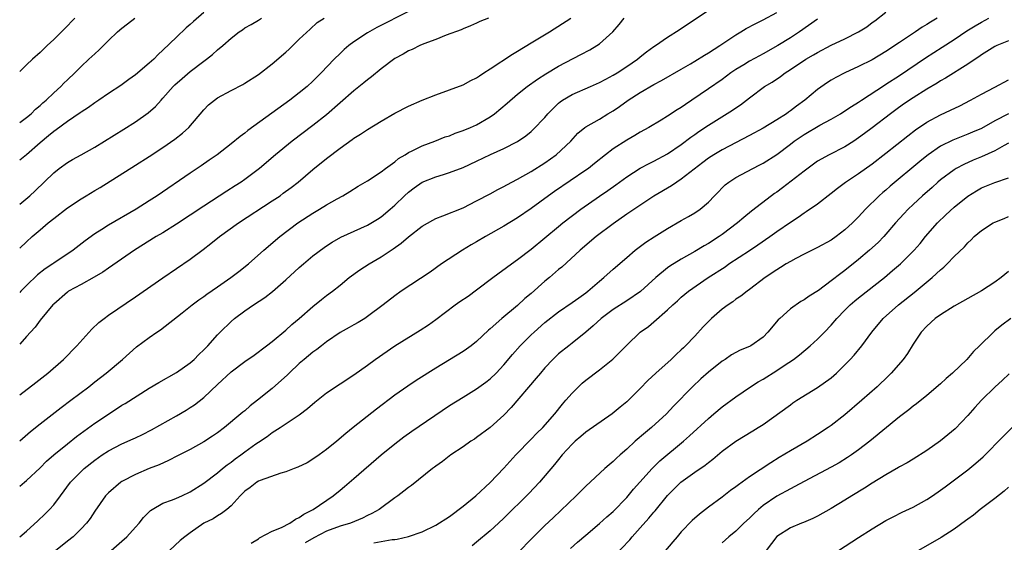
# Model space of a CAD drawing. Units: inches. Extents: x 2550000 to 2553000, y 1515000 to 1518000.
# Drawn here: x 2550000 to 2550144, y 1515734 to 1515811 of the extents above; entities that cross this region are included whole.
import ezdxf

# ---------------------------------------------------------------- set-up
doc = ezdxf.new("R2010")
doc.units = ezdxf.units.IN
doc.header["$MEASUREMENT"] = 0
doc.layers.add('LD25501515_2ft', color=52, linetype='Continuous')

msp = doc.modelspace()

# ---------------------------------------------------------------- linework, layer by layer
at = {"layer": 'LD25501515_2ft'}
for points, elevation in [([(2550000, 1515742.41), (2550000.7, 1515743), (2550001, 1515743.23), (2550003, 1515745.12), (2550003.93, 1515746.07), (2550005, 1515747.01), (2550007, 1515748.64), (2550008.32, 1515749.68), (2550011, 1515751.64), (2550013, 1515752.99), (2550015, 1515754.27), (2550015.46, 1515754.54), (2550019, 1515756.76), (2550020.39, 1515757.61), (2550023, 1515759.08), (2550025, 1515760.52), (2550025.56, 1515761), (2550026.28, 1515761.72), (2550027, 1515762.41), (2550027.29, 1515762.71), (2550027.58, 1515763), (2550029, 1515764.58), (2550029.4, 1515765), (2550031, 1515766.57), (2550031.48, 1515767), (2550033, 1515768.14), (2550034.26, 1515769), (2550035.93, 1515770.07), (2550037.07, 1515770.93), (2550039, 1515772.65), (2550041, 1515774.48), (2550041.6, 1515775), (2550043, 1515776.17), (2550044.62, 1515777.38), (2550045, 1515777.65), (2550045.82, 1515778.17), (2550047.1, 1515778.9), (2550051, 1515780.7), (2550052.45, 1515781.55), (2550053, 1515781.9), (2550054.34, 1515783), (2550055, 1515783.59), (2550056.43, 1515785), (2550057, 1515785.53), (2550057.84, 1515786.16), (2550059, 1515786.97), (2550061, 1515787.75), (2550062.12, 1515788.12), (2550063, 1515788.38), (2550065, 1515789.15), (2550067, 1515790.06), (2550069.03, 1515791.03), (2550071, 1515791.93), (2550073, 1515792.96), (2550074.21, 1515793.79), (2550075, 1515794.42), (2550075.31, 1515794.69), (2550077, 1515796.48), (2550077.42, 1515797), (2550079, 1515798.54), (2550079.25, 1515798.75), (2550079.61, 1515799), (2550081, 1515799.84), (2550083.7, 1515801), (2550085, 1515801.59), (2550085.92, 1515802.08), (2550087, 1515802.65), (2550087.59, 1515803), (2550089, 1515803.91), (2550090.6, 1515805), (2550091, 1515805.35), (2550091.91, 1515806.09), (2550093, 1515806.85), (2550093.24, 1515807), (2550095, 1515808.24), (2550096.7, 1515809.3), (2550101, 1515812.21)], 9748), ([(2550057, 1515812), (2550052.36, 1515809.64), (2550051, 1515808.85), (2550049, 1515807.54), (2550048.27, 1515807), (2550047.59, 1515806.41), (2550047, 1515805.86), (2550046.11, 1515805), (2550044.2, 1515803), (2550043.6, 1515802.4), (2550043, 1515801.78), (2550042.16, 1515801), (2550041, 1515800.06), (2550039.61, 1515799), (2550033.44, 1515794.56), (2550033, 1515794.18), (2550032.31, 1515793.69), (2550031, 1515792.61), (2550028.93, 1515791), (2550027.8, 1515790.2), (2550026.62, 1515789.38), (2550025, 1515788.31), (2550020.16, 1515785), (2550019, 1515784.24), (2550017.06, 1515783), (2550013, 1515780.66), (2550012.04, 1515780.04), (2550011, 1515779.4), (2550009.6, 1515778.4), (2550007.82, 1515777), (2550005, 1515775.12), (2550004.84, 1515775), (2550003.74, 1515774.26), (2550002.62, 1515773.38), (2550001, 1515771.84), (2550000.16, 1515771), (2550000, 1515770.82)], 9740), ([(2550000, 1515734.97), (2550000.03, 1515735), (2550001, 1515735.82), (2550002.68, 1515737.32), (2550003.71, 1515738.29), (2550004.38, 1515739), (2550005, 1515739.7), (2550005.97, 1515741), (2550007.43, 1515743), (2550009, 1515744.58), (2550009.44, 1515745), (2550011, 1515746.24), (2550012.07, 1515747), (2550013, 1515747.6), (2550015, 1515748.61), (2550016.66, 1515749.34), (2550017, 1515749.52), (2550018.01, 1515749.99), (2550019.31, 1515750.69), (2550023, 1515752.75), (2550024.43, 1515753.57), (2550025, 1515753.93), (2550025.64, 1515754.36), (2550027, 1515755.43), (2550029, 1515757.32), (2550031, 1515759.16), (2550033, 1515760.7), (2550034.37, 1515761.63), (2550036.2, 1515763), (2550037, 1515763.64), (2550039, 1515765.3), (2550039.9, 1515766.1), (2550041, 1515766.99), (2550043, 1515768.75), (2550044.24, 1515769.76), (2550045, 1515770.35), (2550045.87, 1515771), (2550047, 1515771.9), (2550048.33, 1515773), (2550049.86, 1515774.14), (2550051.23, 1515775), (2550053, 1515776.04), (2550054.78, 1515777.22), (2550055.95, 1515778.05), (2550057, 1515778.96), (2550059, 1515780.53), (2550060.57, 1515781.43), (2550061, 1515781.65), (2550062.04, 1515782.04), (2550065, 1515783.24), (2550067, 1515784.22), (2550069, 1515785.28), (2550070.11, 1515785.89), (2550071, 1515786.33), (2550071.42, 1515786.58), (2550073, 1515787.4), (2550075, 1515788.52), (2550077, 1515789.8), (2550078.67, 1515791), (2550080.79, 1515793), (2550081.82, 1515794.18), (2550082.88, 1515795), (2550083, 1515795.09), (2550085, 1515796.23), (2550086.24, 1515797), (2550087, 1515797.43), (2550087.93, 1515798.07), (2550089.22, 1515799), (2550091, 1515800.14), (2550093, 1515801.3), (2550094.12, 1515801.88), (2550097, 1515803.55), (2550098.34, 1515804.34), (2550099, 1515804.73), (2550100.4, 1515805.6), (2550101, 1515805.95), (2550102.67, 1515807), (2550105, 1515808.57), (2550105.75, 1515809), (2550106.52, 1515809.48), (2550107.82, 1515810.18), (2550109, 1515810.76), (2550111, 1515811.87)], 9750), ([(2550027, 1515811.87), (2550025.46, 1515810.54), (2550025, 1515810.1), (2550024.42, 1515809.58), (2550023, 1515808.24), (2550021, 1515806.32), (2550020.29, 1515805.71), (2550019.66, 1515805), (2550019, 1515804.4), (2550017, 1515802.7), (2550015.98, 1515802.02), (2550014.83, 1515801.17), (2550013, 1515799.99), (2550011.58, 1515799), (2550011, 1515798.63), (2550010.07, 1515797.93), (2550009, 1515797.25), (2550008.87, 1515797.13), (2550007, 1515795.86), (2550005.37, 1515794.63), (2550005, 1515794.4), (2550004.24, 1515793.76), (2550003, 1515792.76), (2550001, 1515791.01), (2550000, 1515790.21)], 9734), ([(2550000, 1515749.04), (2550001.57, 1515750.43), (2550003, 1515751.56), (2550006.07, 1515753.93), (2550007.51, 1515755), (2550010.14, 1515757), (2550011, 1515757.69), (2550012.7, 1515759), (2550015.05, 1515761), (2550016.08, 1515761.92), (2550017.15, 1515762.85), (2550019, 1515764.21), (2550020.12, 1515765), (2550020.65, 1515765.35), (2550023.81, 1515767.81), (2550025.3, 1515769), (2550026.27, 1515769.73), (2550027, 1515770.23), (2550027.44, 1515770.56), (2550029, 1515771.66), (2550030.98, 1515773), (2550032.13, 1515773.87), (2550033.54, 1515775), (2550035.79, 1515777), (2550038.16, 1515779), (2550040.79, 1515781), (2550043, 1515782.45), (2550043.94, 1515783), (2550045, 1515783.67), (2550046.56, 1515784.56), (2550047.37, 1515785), (2550048.4, 1515785.6), (2550049.63, 1515786.37), (2550051, 1515787.16), (2550053, 1515788.49), (2550053.65, 1515789), (2550055, 1515789.98), (2550055.56, 1515790.44), (2550056.52, 1515791), (2550057, 1515791.31), (2550057.56, 1515791.56), (2550059, 1515792.29), (2550060.89, 1515793), (2550062.4, 1515793.6), (2550063, 1515793.79), (2550063.86, 1515794.14), (2550065, 1515794.53), (2550066.12, 1515795), (2550067, 1515795.4), (2550069, 1515796.56), (2550069.63, 1515797), (2550071.46, 1515798.54), (2550073, 1515799.89), (2550074.39, 1515801), (2550075.9, 1515802.1), (2550077.12, 1515802.88), (2550079, 1515803.98), (2550082.3, 1515805.7), (2550083.6, 1515806.4), (2550084.63, 1515807), (2550085, 1515807.24), (2550086.97, 1515809.03), (2550087.9, 1515810.1), (2550088.65, 1515811)], 9746), ([(2550000, 1515755.82), (2550002.38, 1515757.62), (2550004.14, 1515759), (2550006.41, 1515761), (2550008.39, 1515763), (2550010.58, 1515765.42), (2550011.61, 1515766.39), (2550012.37, 1515767), (2550013, 1515767.47), (2550017, 1515770.16), (2550021, 1515772.98), (2550025, 1515775.71), (2550026.89, 1515777.11), (2550028.03, 1515777.97), (2550029.28, 1515779), (2550032.08, 1515781), (2550037, 1515784.22), (2550038.17, 1515785), (2550038.65, 1515785.35), (2550039.8, 1515786.2), (2550040.81, 1515787), (2550043, 1515788.83), (2550045, 1515790.46), (2550047, 1515791.98), (2550048.77, 1515793.23), (2550049, 1515793.41), (2550049.99, 1515794), (2550051, 1515794.71), (2550053, 1515795.92), (2550055, 1515797.1), (2550057, 1515798.13), (2550059, 1515798.98), (2550061, 1515799.79), (2550063, 1515800.49), (2550065, 1515801.23), (2550066.14, 1515801.86), (2550067, 1515802.28), (2550067.41, 1515802.59), (2550068.03, 1515803), (2550069, 1515803.59), (2550072.26, 1515805.74), (2550073, 1515806.17), (2550075, 1515807.4), (2550077.7, 1515809), (2550080.82, 1515811)], 9744), ([(2550068.74, 1515811), (2550067.46, 1515810.54), (2550067, 1515810.3), (2550066.11, 1515809.89), (2550065, 1515809.47), (2550064.71, 1515809.29), (2550062.51, 1515808.51), (2550061, 1515807.9), (2550059.26, 1515807.26), (2550058.68, 1515807), (2550057.55, 1515806.45), (2550057, 1515806.22), (2550056.24, 1515805.76), (2550055, 1515805.09), (2550053, 1515803.57), (2550051.58, 1515802.42), (2550051, 1515801.99), (2550050.47, 1515801.53), (2550049, 1515800.37), (2550045, 1515796.85), (2550043, 1515795.28), (2550039.96, 1515793), (2550037.53, 1515791), (2550035.18, 1515789), (2550033, 1515787.37), (2550032.46, 1515787), (2550031.58, 1515786.42), (2550030.35, 1515785.65), (2550027, 1515783.47), (2550023, 1515780.8), (2550021, 1515779.57), (2550020.02, 1515779), (2550016.83, 1515777), (2550013, 1515774.38), (2550012.19, 1515773.81), (2550010.93, 1515773.07), (2550009, 1515771.99), (2550007.18, 1515771), (2550007, 1515770.87), (2550005, 1515769.12), (2550004.88, 1515769), (2550003, 1515766.74), (2550002.26, 1515765.74), (2550001.57, 1515765), (2550001, 1515764.34), (2550000, 1515763.24)], 9742), ([(2550000, 1515777.3), (2550001, 1515778.22), (2550001.85, 1515779), (2550003, 1515780), (2550004.16, 1515781), (2550005, 1515781.67), (2550007, 1515783.2), (2550009, 1515784.54), (2550009.77, 1515785), (2550011, 1515785.76), (2550011.78, 1515786.22), (2550017, 1515789.47), (2550019, 1515790.75), (2550021, 1515792.06), (2550022.74, 1515793.26), (2550023.86, 1515794.14), (2550024.82, 1515795), (2550027, 1515797.56), (2550027.7, 1515798.3), (2550028.54, 1515799), (2550029, 1515799.32), (2550031, 1515800.43), (2550032.7, 1515801.29), (2550033, 1515801.47), (2550035, 1515802.77), (2550037, 1515804.32), (2550039, 1515806.02), (2550039.52, 1515806.48), (2550041, 1515807.95), (2550042.57, 1515809.43), (2550043.64, 1515810.36), (2550044.64, 1515811)], 9738), ([(2550000, 1515783.77), (2550001.49, 1515785), (2550002.28, 1515785.72), (2550005, 1515788.35), (2550005.81, 1515789), (2550007, 1515789.85), (2550007.72, 1515790.28), (2550009, 1515790.99), (2550011, 1515792.13), (2550015.26, 1515794.74), (2550017, 1515795.84), (2550018.86, 1515797.14), (2550019.93, 1515798.07), (2550020.72, 1515799), (2550021, 1515799.29), (2550022.5, 1515801), (2550022.75, 1515801.25), (2550023.82, 1515802.18), (2550025, 1515803.18), (2550027, 1515804.71), (2550027.4, 1515805), (2550028.29, 1515805.71), (2550029, 1515806.36), (2550029.78, 1515807), (2550031, 1515808.1), (2550032.2, 1515809), (2550032.68, 1515809.32), (2550033, 1515809.58), (2550033.93, 1515810.07), (2550035, 1515810.71), (2550035.44, 1515811)], 9736), ([(2550000, 1515795.71), (2550001, 1515796.45), (2550001.66, 1515797), (2550002.34, 1515797.66), (2550003, 1515798.21), (2550003.4, 1515798.6), (2550003.87, 1515799), (2550005, 1515800.08), (2550006.01, 1515801), (2550006.49, 1515801.51), (2550007, 1515801.98), (2550008.07, 1515803), (2550009, 1515803.94), (2550010.16, 1515805), (2550011, 1515805.81), (2550011.63, 1515806.37), (2550013, 1515807.73), (2550014.33, 1515809), (2550015, 1515809.54), (2550015.83, 1515810.17), (2550016.86, 1515811)], 9732), ([(2550008.08, 1515811), (2550006.55, 1515809.45), (2550005, 1515807.91), (2550004.03, 1515807), (2550003, 1515806), (2550001.88, 1515805), (2550001, 1515804.17), (2550000, 1515803.21)], 9730), ([(2550117, 1515810.85), (2550114.35, 1515809), (2550113, 1515808.13), (2550111.18, 1515807), (2550109, 1515805.77), (2550108.48, 1515805.52), (2550107, 1515804.7), (2550106.2, 1515804.2), (2550105, 1515803.49), (2550104.26, 1515803), (2550103, 1515802.05), (2550101, 1515800.65), (2550098.57, 1515799), (2550097.62, 1515798.38), (2550097, 1515797.94), (2550096.42, 1515797.58), (2550095, 1515796.64), (2550094.07, 1515796.07), (2550092.27, 1515795), (2550091, 1515794.29), (2550090.19, 1515793.81), (2550089, 1515793.14), (2550087, 1515791.87), (2550085.88, 1515791), (2550084.29, 1515789.71), (2550083.39, 1515789), (2550083, 1515788.72), (2550078.4, 1515785.6), (2550077.55, 1515785), (2550075, 1515783.11), (2550073, 1515781.73), (2550071, 1515780.52), (2550068.29, 1515779), (2550067, 1515778.21), (2550066.22, 1515777.77), (2550064.92, 1515777), (2550061.86, 1515775), (2550060.19, 1515773.81), (2550055.95, 1515771), (2550055, 1515770.31), (2550053.3, 1515769), (2550051, 1515767.28), (2550050.59, 1515767), (2550049.61, 1515766.39), (2550049, 1515766.07), (2550048.33, 1515765.67), (2550047, 1515764.95), (2550045, 1515763.58), (2550044.26, 1515763), (2550043.56, 1515762.44), (2550043, 1515762.07), (2550041.7, 1515761), (2550041, 1515760.4), (2550039.53, 1515759), (2550039.27, 1515758.73), (2550037, 1515756.71), (2550034.89, 1515755), (2550033.8, 1515754.2), (2550033, 1515753.48), (2550032.73, 1515753.27), (2550032.44, 1515753), (2550030.04, 1515751), (2550029, 1515750.22), (2550028.27, 1515749.73), (2550027, 1515748.93), (2550025, 1515747.81), (2550023.16, 1515746.84), (2550021.83, 1515746.17), (2550020.45, 1515745.55), (2550019, 1515744.99), (2550017, 1515744.14), (2550015, 1515743.11), (2550014.83, 1515743), (2550013, 1515741.46), (2550012.57, 1515741), (2550011, 1515738.75), (2550010.31, 1515737.69), (2550009.78, 1515737), (2550009, 1515736.17), (2550007.82, 1515735), (2550007, 1515734.37), (2550005, 1515732.72)], 9752), ([(2550013.41, 1515733), (2550015, 1515734.34), (2550015.72, 1515735), (2550017, 1515736.41), (2550017.5, 1515737), (2550018.16, 1515737.84), (2550019.17, 1515738.83), (2550019.42, 1515739), (2550021, 1515739.91), (2550022.42, 1515740.42), (2550023, 1515740.66), (2550023.77, 1515741), (2550025, 1515741.6), (2550027, 1515742.86), (2550029, 1515744.37), (2550029.74, 1515745), (2550030.44, 1515745.56), (2550031, 1515745.94), (2550031.6, 1515746.4), (2550032.44, 1515747), (2550033, 1515747.43), (2550034.6, 1515748.6), (2550035, 1515748.89), (2550036.3, 1515749.7), (2550037, 1515750.26), (2550038.2, 1515751), (2550041, 1515752.89), (2550042.2, 1515753.8), (2550043.25, 1515754.75), (2550045, 1515756.12), (2550049, 1515758.72), (2550051, 1515760.15), (2550052.14, 1515761), (2550055, 1515762.97), (2550058.73, 1515765.27), (2550059.94, 1515766.06), (2550061, 1515766.83), (2550063.86, 1515769), (2550064.53, 1515769.47), (2550065.74, 1515770.26), (2550067, 1515771.2), (2550069.38, 1515773), (2550072.09, 1515775), (2550073, 1515775.63), (2550075, 1515777.14), (2550079, 1515780.46), (2550079.66, 1515781), (2550082.26, 1515783), (2550085, 1515784.94), (2550086.23, 1515785.77), (2550087.4, 1515786.6), (2550089, 1515787.78), (2550091, 1515789.04), (2550092.29, 1515789.71), (2550093, 1515790.04), (2550095, 1515791.12), (2550097, 1515792.52), (2550098.42, 1515793.58), (2550099, 1515793.97), (2550099.6, 1515794.4), (2550101, 1515795.31), (2550104.49, 1515797.51), (2550105, 1515797.88), (2550105.69, 1515798.31), (2550107, 1515799.35), (2550109.22, 1515801), (2550110.35, 1515801.65), (2550111.55, 1515802.45), (2550112.24, 1515803), (2550113, 1515803.48), (2550115.25, 1515805), (2550116.37, 1515805.63), (2550117, 1515806), (2550119, 1515807.05), (2550121, 1515808.01), (2550123, 1515809.03), (2550124.23, 1515809.77), (2550125, 1515810.36), (2550125.38, 1515810.62), (2550127, 1515811.88)], 9754), ([(2550134.51, 1515811), (2550133.55, 1515810.45), (2550133, 1515810.07), (2550132.32, 1515809.68), (2550131.37, 1515809), (2550129, 1515807.46), (2550128.32, 1515807), (2550127.51, 1515806.49), (2550127, 1515806.13), (2550125, 1515804.92), (2550123, 1515803.92), (2550121, 1515803), (2550119.68, 1515802.32), (2550119, 1515801.92), (2550118.43, 1515801.57), (2550117, 1515800.58), (2550115.11, 1515799), (2550113.89, 1515798.11), (2550113, 1515797.42), (2550112.74, 1515797.26), (2550112.41, 1515797), (2550111, 1515796.11), (2550109, 1515794.9), (2550107, 1515793.83), (2550103, 1515791.73), (2550101.8, 1515791), (2550101, 1515790.49), (2550100.15, 1515789.85), (2550097, 1515787.4), (2550096.35, 1515787), (2550095.55, 1515786.45), (2550093, 1515784.95), (2550089, 1515782.27), (2550087, 1515780.88), (2550084.54, 1515779), (2550082.19, 1515777), (2550079.47, 1515774.53), (2550079, 1515774.16), (2550077.67, 1515773), (2550077, 1515772.46), (2550075, 1515770.67), (2550074.08, 1515769.92), (2550073, 1515768.89), (2550070.71, 1515767), (2550069, 1515765.49), (2550068.72, 1515765.28), (2550067, 1515763.62), (2550066.22, 1515763), (2550065.51, 1515762.49), (2550065, 1515762.15), (2550063, 1515760.95), (2550061, 1515759.73), (2550058.11, 1515757.89), (2550056.91, 1515757.09), (2550055, 1515755.78), (2550052.3, 1515753.7), (2550048.89, 1515751), (2550047.84, 1515750.16), (2550046.49, 1515749), (2550045, 1515747.8), (2550043.91, 1515747), (2550043, 1515746.36), (2550042.14, 1515745.86), (2550040.8, 1515745.2), (2550040.24, 1515745), (2550039, 1515744.51), (2550038.31, 1515744.31), (2550035.24, 1515743.24), (2550035, 1515743.14), (2550034.76, 1515743), (2550033.77, 1515742.23), (2550033, 1515741.7), (2550032.67, 1515741.33), (2550032.32, 1515741), (2550031, 1515739.54), (2550030.37, 1515739), (2550029.61, 1515738.39), (2550029, 1515738.06), (2550028.35, 1515737.65), (2550027, 1515736.97), (2550025, 1515735.59), (2550024.22, 1515735), (2550023.54, 1515734.46), (2550021.96, 1515733)], 9756), ([(2550033.94, 1515734.06), (2550035, 1515734.7), (2550035.17, 1515734.83), (2550037, 1515735.81), (2550038.37, 1515736.37), (2550039.6, 1515737), (2550040.44, 1515737.56), (2550041, 1515737.81), (2550041.67, 1515738.33), (2550043.05, 1515739), (2550045.95, 1515741), (2550047, 1515741.83), (2550047.64, 1515742.36), (2550049, 1515743.52), (2550053.01, 1515747), (2550055, 1515748.64), (2550056.34, 1515749.66), (2550057.52, 1515750.48), (2550063, 1515754.23), (2550065, 1515755.48), (2550067, 1515756.67), (2550068.36, 1515757.64), (2550069, 1515758.15), (2550069.87, 1515759), (2550071, 1515760.19), (2550072.28, 1515761.72), (2550073.4, 1515763), (2550075, 1515764.59), (2550075.44, 1515765), (2550077, 1515766.41), (2550079, 1515767.97), (2550081, 1515769.32), (2550081.96, 1515770.04), (2550083, 1515770.77), (2550083.3, 1515771), (2550085, 1515772.46), (2550085.67, 1515773), (2550087, 1515774.22), (2550089, 1515775.95), (2550090.24, 1515777), (2550091.83, 1515778.17), (2550093.03, 1515778.97), (2550095, 1515780.18), (2550097, 1515781.34), (2550098.07, 1515781.93), (2550099, 1515782.49), (2550099.76, 1515783), (2550101, 1515784.07), (2550101.88, 1515785), (2550102.44, 1515785.56), (2550103, 1515786.14), (2550103.43, 1515786.57), (2550103.99, 1515787), (2550105, 1515787.64), (2550107.48, 1515789), (2550108.5, 1515789.5), (2550109, 1515789.78), (2550111, 1515791.02), (2550113, 1515792.54), (2550113.58, 1515793), (2550115, 1515793.98), (2550117.31, 1515795.31), (2550119, 1515796.21), (2550120.33, 1515797), (2550121, 1515797.42), (2550121.94, 1515798.06), (2550123, 1515798.71), (2550123.42, 1515799), (2550126.8, 1515801.2), (2550127, 1515801.32), (2550129, 1515802.63), (2550132.8, 1515805.2), (2550135.24, 1515806.76), (2550137, 1515807.9), (2550138.86, 1515809.14), (2550140.09, 1515809.91), (2550141, 1515810.43), (2550142.09, 1515811)], 9758), ([(2550145, 1515807.72), (2550143.25, 1515807), (2550143, 1515806.88), (2550141, 1515805.62), (2550140.65, 1515805.35), (2550140.1, 1515805), (2550139, 1515804.27), (2550135.76, 1515802.24), (2550135, 1515801.83), (2550134.5, 1515801.5), (2550133, 1515800.62), (2550131, 1515799.35), (2550129.61, 1515798.39), (2550128.44, 1515797.56), (2550127.68, 1515797), (2550125, 1515794.94), (2550123.89, 1515794.11), (2550123, 1515793.46), (2550122.3, 1515793), (2550121, 1515792.18), (2550118.69, 1515791), (2550117, 1515790.05), (2550116.38, 1515789.62), (2550115, 1515788.57), (2550111.84, 1515786.16), (2550111, 1515785.53), (2550110.68, 1515785.32), (2550110.25, 1515785), (2550107.28, 1515782.72), (2550106.18, 1515781.82), (2550105.26, 1515781), (2550103, 1515779.29), (2550102.57, 1515779), (2550101, 1515778), (2550100.35, 1515777.65), (2550099, 1515776.83), (2550097, 1515775.69), (2550095.34, 1515774.66), (2550095, 1515774.41), (2550093.28, 1515773), (2550091.04, 1515770.96), (2550089, 1515769.58), (2550087, 1515768.29), (2550085.26, 1515767), (2550084.08, 1515765.92), (2550083, 1515765), (2550081, 1515763.37), (2550080.51, 1515763), (2550079, 1515761.8), (2550078.15, 1515761), (2550077, 1515759.78), (2550076.34, 1515759), (2550075.75, 1515758.25), (2550072.07, 1515753.94), (2550071, 1515752.83), (2550069, 1515751.01), (2550067, 1515749.55), (2550066.67, 1515749.33), (2550066.13, 1515749), (2550065, 1515748.19), (2550063.21, 1515747), (2550061.99, 1515746.01), (2550061, 1515745.34), (2550060.82, 1515745.18), (2550060.54, 1515745), (2550057.47, 1515742.53), (2550057, 1515742.23), (2550056.34, 1515741.66), (2550055.42, 1515741), (2550055, 1515740.73), (2550052.69, 1515739), (2550051.61, 1515738.39), (2550051, 1515738.13), (2550050.26, 1515737.74), (2550048.5, 1515737), (2550047, 1515736.56), (2550045, 1515735.84), (2550043.14, 1515734.86), (2550041.88, 1515734.12)], 9760), ([(2550051.91, 1515734.09), (2550053, 1515734.32), (2550054.59, 1515734.59), (2550055, 1515734.59), (2550055.37, 1515734.63), (2550057, 1515735.02), (2550059, 1515735.7), (2550061, 1515736.68), (2550063, 1515737.99), (2550065, 1515739.49), (2550066.89, 1515741), (2550069, 1515742.94), (2550071, 1515745.06), (2550072.77, 1515747), (2550075, 1515749.29), (2550075.83, 1515750.17), (2550076.7, 1515751), (2550078.46, 1515753), (2550079.57, 1515754.43), (2550080.09, 1515755), (2550081, 1515756.06), (2550081.95, 1515757), (2550082.49, 1515757.51), (2550083, 1515757.94), (2550085, 1515759.45), (2550086.96, 1515761.04), (2550089, 1515763.11), (2550091, 1515764.97), (2550092.18, 1515765.82), (2550093, 1515766.51), (2550095, 1515768.25), (2550095.78, 1515769), (2550096.43, 1515769.57), (2550097, 1515770.1), (2550098.07, 1515771), (2550100.95, 1515773), (2550103.42, 1515774.58), (2550104, 1515775), (2550107, 1515776.96), (2550108.22, 1515777.78), (2550110, 1515779), (2550111, 1515779.74), (2550113, 1515781.13), (2550114.14, 1515781.86), (2550115, 1515782.49), (2550115.32, 1515782.68), (2550117, 1515783.82), (2550119, 1515785.36), (2550119.9, 1515786.1), (2550121.09, 1515787), (2550123, 1515788.26), (2550125, 1515789.69), (2550127, 1515791.22), (2550130.22, 1515793.78), (2550131.34, 1515794.66), (2550133, 1515795.79), (2550135, 1515796.84), (2550136.49, 1515797.51), (2550137.83, 1515798.17), (2550139.42, 1515799), (2550141, 1515799.87), (2550143, 1515800.92), (2550145, 1515801.96)], 9762), ([(2550145, 1515796.99), (2550143, 1515795.95), (2550141, 1515794.87), (2550139.7, 1515794.3), (2550139, 1515794), (2550136.84, 1515793.16), (2550135, 1515792.26), (2550133.2, 1515791), (2550133, 1515790.85), (2550131.98, 1515790.02), (2550127.62, 1515786.38), (2550127, 1515785.83), (2550126.54, 1515785.46), (2550126.02, 1515785), (2550124.01, 1515783), (2550123, 1515781.89), (2550122.12, 1515781), (2550121, 1515779.97), (2550119.73, 1515779), (2550119, 1515778.47), (2550117, 1515777.38), (2550115, 1515776.41), (2550113.8, 1515775.8), (2550113, 1515775.37), (2550112.36, 1515775), (2550111.54, 1515774.46), (2550111, 1515774.15), (2550109.3, 1515773), (2550107, 1515771.24), (2550106.66, 1515771), (2550105.75, 1515770.25), (2550105, 1515769.81), (2550104.55, 1515769.45), (2550103.88, 1515769), (2550103, 1515768.37), (2550101.44, 1515767), (2550101, 1515766.57), (2550100.22, 1515765.78), (2550099, 1515764.42), (2550097.64, 1515763), (2550097.32, 1515762.68), (2550097, 1515762.38), (2550096.26, 1515761.74), (2550095.5, 1515761), (2550093.27, 1515759), (2550092.11, 1515757.89), (2550091, 1515756.73), (2550089, 1515754.79), (2550088.02, 1515753.98), (2550086.89, 1515753), (2550083, 1515750.34), (2550082.3, 1515749.7), (2550081.45, 1515749), (2550081, 1515748.59), (2550079.53, 1515747), (2550079, 1515746.35), (2550078.41, 1515745.59), (2550076.24, 1515743), (2550074.66, 1515741.34), (2550071, 1515737.73), (2550070.22, 1515737), (2550069, 1515735.86), (2550067, 1515734.2), (2550066.32, 1515733.68)], 9764), ([(2550145, 1515792.7), (2550144.35, 1515792.35), (2550143, 1515791.57), (2550141, 1515790.67), (2550139.81, 1515790.19), (2550138.41, 1515789.59), (2550137.33, 1515789), (2550137, 1515788.8), (2550135, 1515787.3), (2550134.64, 1515787), (2550133.78, 1515786.22), (2550132.38, 1515785), (2550131, 1515783.71), (2550130.26, 1515783), (2550129.65, 1515782.35), (2550128.43, 1515781), (2550127, 1515779.36), (2550126.68, 1515779), (2550125.85, 1515778.15), (2550124.6, 1515777), (2550123, 1515775.63), (2550121, 1515774.02), (2550120.4, 1515773.6), (2550119, 1515772.5), (2550117.12, 1515771.12), (2550115.74, 1515770.26), (2550115, 1515769.75), (2550114.53, 1515769.47), (2550113, 1515768.42), (2550111.44, 1515767), (2550111.22, 1515766.78), (2550109.7, 1515765), (2550109, 1515764.26), (2550107.21, 1515763), (2550107, 1515762.88), (2550105.63, 1515762.37), (2550104.35, 1515761.65), (2550103.44, 1515761), (2550103, 1515760.72), (2550101, 1515759.12), (2550099.86, 1515758.14), (2550098.64, 1515757), (2550095.87, 1515754.13), (2550094.82, 1515753), (2550092.65, 1515751), (2550091.74, 1515750.26), (2550090.26, 1515749), (2550089, 1515747.85), (2550088.02, 1515747), (2550087.49, 1515746.51), (2550087, 1515746.02), (2550086.44, 1515745.56), (2550085.81, 1515745), (2550083, 1515742.41), (2550081.61, 1515741), (2550078.21, 1515737.79), (2550077, 1515736.63), (2550075.18, 1515734.82), (2550073, 1515732.6)], 9766), ([(2550080.74, 1515733.26), (2550081.8, 1515734.2), (2550083, 1515735.25), (2550085, 1515736.94), (2550086.08, 1515737.92), (2550087, 1515738.71), (2550089, 1515740.76), (2550090.01, 1515741.99), (2550090.91, 1515743), (2550092.75, 1515745), (2550093.88, 1515746.12), (2550097.33, 1515749), (2550098.22, 1515749.78), (2550101, 1515752.36), (2550101.78, 1515753), (2550103, 1515754.04), (2550105, 1515755.52), (2550107.13, 1515757), (2550108.29, 1515757.71), (2550109, 1515758.11), (2550111, 1515759.35), (2550112.09, 1515760.09), (2550113.46, 1515761), (2550114.33, 1515761.67), (2550115.91, 1515763), (2550117, 1515763.96), (2550117.99, 1515765), (2550119, 1515766.03), (2550119.8, 1515767), (2550121, 1515768.24), (2550121.77, 1515769), (2550122.43, 1515769.57), (2550123, 1515770.03), (2550126.78, 1515773), (2550127.99, 1515774.01), (2550129.13, 1515775), (2550131.15, 1515777), (2550132.01, 1515777.99), (2550132.82, 1515779), (2550134.55, 1515781), (2550135.79, 1515782.21), (2550137, 1515783.32), (2550139, 1515784.95), (2550140.27, 1515785.73), (2550141, 1515786.13), (2550143, 1515786.92), (2550145, 1515787.6)], 9768), ([(2550087, 1515732.01), (2550089.44, 1515734.56), (2550089.82, 1515735), (2550091, 1515736.3), (2550092.26, 1515737.74), (2550093, 1515738.62), (2550093.18, 1515738.82), (2550095, 1515741.03), (2550096.96, 1515743), (2550099, 1515744.47), (2550100.51, 1515745.49), (2550101, 1515745.91), (2550101.62, 1515746.38), (2550103, 1515747.55), (2550104.98, 1515749), (2550107.49, 1515750.51), (2550108.28, 1515751), (2550109, 1515751.48), (2550113, 1515754.36), (2550113.38, 1515754.62), (2550113.96, 1515755), (2550117, 1515756.86), (2550119, 1515758.32), (2550119.37, 1515758.63), (2550119.78, 1515759), (2550121, 1515760.18), (2550121.79, 1515761), (2550122.37, 1515761.63), (2550123.47, 1515763), (2550124.93, 1515765), (2550126.6, 1515767), (2550128.85, 1515769), (2550131.17, 1515770.83), (2550133.8, 1515773), (2550135, 1515774.13), (2550135.49, 1515774.51), (2550136, 1515775), (2550137, 1515776.06), (2550138.52, 1515777.48), (2550139, 1515778.08), (2550139.49, 1515778.51), (2550139.96, 1515779), (2550141, 1515779.88), (2550142.71, 1515781), (2550143, 1515781.14), (2550144.33, 1515781.67), (2550145, 1515781.93)], 9770), ([(2550145, 1515773.88), (2550143.9, 1515773), (2550143, 1515772.34), (2550141, 1515771.04), (2550137, 1515768.78), (2550135, 1515767.54), (2550134.23, 1515767), (2550133, 1515765.88), (2550132.17, 1515765), (2550131, 1515763.22), (2550130.16, 1515761.84), (2550129.55, 1515761), (2550127.78, 1515759), (2550127.39, 1515758.61), (2550125.74, 1515757), (2550123.48, 1515755), (2550121, 1515752.89), (2550119, 1515751.32), (2550118.55, 1515751), (2550117, 1515749.97), (2550115.44, 1515749), (2550113, 1515747.62), (2550111.37, 1515746.63), (2550110.14, 1515745.86), (2550107, 1515743.8), (2550105.91, 1515743), (2550105.37, 1515742.63), (2550105, 1515742.32), (2550104.23, 1515741.77), (2550103, 1515740.79), (2550101, 1515739.34), (2550099.67, 1515738.33), (2550098.62, 1515737.38), (2550097, 1515735.7), (2550096.38, 1515735), (2550095.76, 1515734.24), (2550093.05, 1515731.05)], 9772), ([(2550145.3, 1515767), (2550143.99, 1515766.01), (2550143, 1515765.18), (2550142.76, 1515765), (2550140.74, 1515763), (2550139.84, 1515762.16), (2550138.85, 1515761), (2550136.75, 1515759), (2550135.82, 1515758.18), (2550135, 1515757.41), (2550133, 1515755.73), (2550131.5, 1515754.5), (2550131, 1515754.16), (2550130.37, 1515753.63), (2550129, 1515752.59), (2550124.64, 1515749), (2550123, 1515747.74), (2550121.97, 1515747), (2550121.39, 1515746.61), (2550120.15, 1515745.85), (2550119, 1515745.22), (2550115, 1515743.12), (2550113.65, 1515742.35), (2550113, 1515742.05), (2550111, 1515740.93), (2550109, 1515739.56), (2550108.32, 1515739), (2550107.62, 1515738.38), (2550107, 1515737.74), (2550106.19, 1515737), (2550105, 1515735.82), (2550104, 1515735), (2550103, 1515734.1)], 9774), ([(2550145.1, 1515758.9), (2550144.07, 1515757.93), (2550143.02, 1515757), (2550141, 1515755.02), (2550140.03, 1515753.97), (2550139, 1515752.78), (2550137.16, 1515750.84), (2550135, 1515749.07), (2550133, 1515747.66), (2550131, 1515746.39), (2550130.14, 1515745.86), (2550129, 1515745.25), (2550128.85, 1515745.15), (2550127, 1515744.09), (2550125, 1515742.87), (2550123.87, 1515742.13), (2550122.02, 1515741), (2550121, 1515740.35), (2550119, 1515739.13), (2550117, 1515738.01), (2550116.31, 1515737.69), (2550114.91, 1515737.09), (2550114.65, 1515737), (2550113, 1515736.3), (2550111, 1515735.04), (2550109.46, 1515733)], 9776), ([(2550120.06, 1515733), (2550123, 1515734.9), (2550125, 1515736.17), (2550127, 1515737.36), (2550128.08, 1515737.92), (2550129.41, 1515738.59), (2550131, 1515739.34), (2550133, 1515740.46), (2550133.82, 1515741), (2550135, 1515741.81), (2550135.69, 1515742.31), (2550139, 1515744.82), (2550140.21, 1515745.79), (2550141.26, 1515746.74), (2550144.24, 1515749.76), (2550147, 1515752.43)], 9778), ([(2550145, 1515742.26), (2550144.33, 1515741.67), (2550143, 1515740.63), (2550140.85, 1515739), (2550139.83, 1515738.17), (2550139, 1515737.57), (2550138.68, 1515737.32), (2550137, 1515736.12), (2550135.09, 1515734.91), (2550131.79, 1515733)], 9780)]:
    msp.add_lwpolyline(points, dxfattribs=dict(at, elevation=elevation))

doc.saveas('drawing.dxf')
